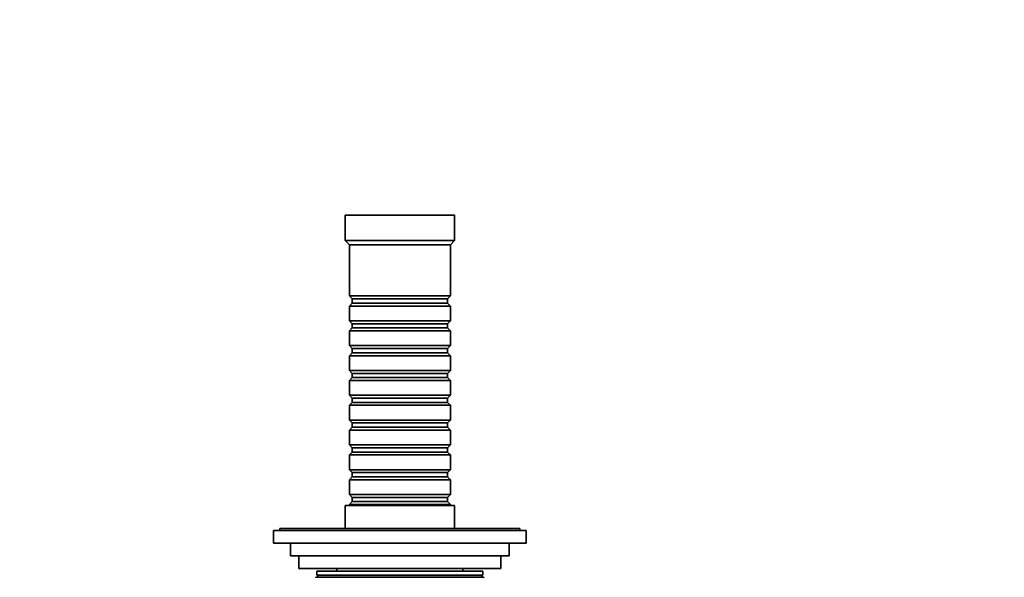
# Model space of a CAD drawing. Units: millimetres. Extents: x 0 to 835, y 0 to 1165.
# Drawn here: x 367 to 601, y 450 to 582 of the extents above; entities that cross this region are included whole.
import ezdxf
from ezdxf import colors
from ezdxf.entities.mleader import LeaderData, LeaderLine
from ezdxf.math import Vec2, Vec3

# ---------------------------------------------------------------- set-up
doc = ezdxf.new("R2010")
doc.units = ezdxf.units.MM
doc.layers.add('DV5_Défaut', color=7, linetype='Continuous')
doc.layers.add('Défaut', color=7, linetype='Continuous')

# ---------------------------------------------------------------- blocks, each defined once
blk = doc.blocks.new('_DOT')
at = {"color": 0}
blk.add_line((0, 0), (-1, 0), dxfattribs=at)
at = {"color": 0, "const_width": 0.333}
blk.add_lwpolyline([(-0.1665, 0, 1), (0.1665, 0, 1)], format="xyb", close=True, dxfattribs=at)
blk = doc.blocks.new('SE4')
at = {"layer": 'DV5_Défaut', "color": 7, "linetype": 'Continuous', "lineweight": 35}
for p, q in [((469.89, 535.78), (443.89, 535.78)), ((443.89, 535.78), (443.89, 529.78)), ((469.89, 529.78), (469.89, 535.78)), ((469.89, 529.78), (443.89, 529.78)), ((443.89, 529.78), (444.89, 528.78)), ((468.89, 528.78), (469.89, 529.78)), ((468.89, 528.78), (444.89, 528.78)), ((444.89, 528.78), (444.89, 516.58)), ((468.89, 516.58), (468.89, 528.78)), ((468.89, 516.58), (444.89, 516.58)), ((444.89, 516.58), (445.59, 515.88)), ((445.59, 514.88), (444.89, 514.18)), ((445.59, 515.88), (468.19, 515.88)), ((445.59, 515.88), (445.59, 514.88)), ((445.59, 514.88), (468.19, 514.88)), ((468.19, 515.88), (468.89, 516.58)), ((468.19, 514.88), (468.19, 515.88)), ((468.89, 514.18), (468.19, 514.88)), ((444.89, 514.18), (468.89, 514.18)), ((444.89, 514.18), (444.89, 510.68)), ((468.89, 510.68), (468.89, 514.18)), ((468.89, 510.68), (444.89, 510.68)), ((444.89, 510.68), (445.59, 509.98)), ((468.19, 509.98), (468.89, 510.68)), ((445.59, 508.98), (444.89, 508.28)), ((444.89, 508.28), (468.89, 508.28)), ((444.89, 508.28), (444.89, 504.78)), ((445.59, 509.98), (468.19, 509.98)), ((445.59, 509.98), (445.59, 508.98)), ((445.59, 508.98), (468.19, 508.98)), ((468.19, 508.98), (468.19, 509.98)), ((468.89, 508.28), (468.19, 508.98)), ((468.89, 504.78), (468.89, 508.28)), ((468.89, 504.78), (444.89, 504.78)), ((444.89, 504.78), (445.59, 504.08)), ((445.59, 504.08), (468.19, 504.08)), ((445.59, 504.08), (445.59, 503.08)), ((468.19, 504.08), (468.89, 504.78)), ((468.19, 503.08), (468.19, 504.08)), ((445.59, 503.08), (444.89, 502.38)), ((444.89, 502.38), (468.89, 502.38)), ((444.89, 502.38), (444.89, 498.88)), ((445.59, 503.08), (468.19, 503.08)), ((468.89, 502.38), (468.19, 503.08)), ((468.89, 498.88), (468.89, 502.38)), ((468.89, 498.88), (444.89, 498.88)), ((444.89, 498.88), (445.59, 498.18)), ((468.19, 498.18), (468.89, 498.88)), ((445.59, 497.18), (444.89, 496.48)), ((444.89, 496.48), (468.89, 496.48)), ((444.89, 496.48), (444.89, 492.98)), ((445.59, 498.18), (468.19, 498.18)), ((445.59, 498.18), (445.59, 497.18)), ((445.59, 497.18), (468.19, 497.18)), ((468.19, 497.18), (468.19, 498.18)), ((468.89, 496.48), (468.19, 497.18)), ((468.89, 492.98), (468.89, 496.48)), ((468.89, 492.98), (444.89, 492.98)), ((444.89, 492.98), (445.59, 492.28)), ((445.59, 492.28), (468.19, 492.28)), ((445.59, 492.28), (445.59, 491.28)), ((468.19, 492.28), (468.89, 492.98)), ((468.19, 491.28), (468.19, 492.28)), ((445.59, 491.28), (444.89, 490.58)), ((444.89, 490.58), (468.89, 490.58)), ((444.89, 490.58), (444.89, 487.08)), ((445.59, 491.28), (468.19, 491.28)), ((468.89, 490.58), (468.19, 491.28)), ((468.89, 487.08), (468.89, 490.58)), ((468.89, 487.08), (444.89, 487.08)), ((444.89, 487.08), (445.59, 486.38)), ((468.19, 486.38), (468.89, 487.08)), ((445.59, 485.38), (444.89, 484.68)), ((444.89, 484.68), (468.89, 484.68)), ((444.89, 484.68), (444.89, 481.18)), ((445.59, 486.38), (468.19, 486.38)), ((445.59, 486.38), (445.59, 485.38)), ((445.59, 485.38), (468.19, 485.38)), ((468.19, 485.38), (468.19, 486.38)), ((468.89, 484.68), (468.19, 485.38)), ((468.89, 481.18), (468.89, 484.68)), ((468.89, 481.18), (444.89, 481.18)), ((444.89, 481.18), (445.59, 480.48)), ((445.59, 480.48), (468.19, 480.48)), ((445.59, 480.48), (445.59, 479.48)), ((468.19, 480.48), (468.89, 481.18)), ((468.19, 479.48), (468.19, 480.48)), ((445.59, 479.48), (444.89, 478.78)), ((444.89, 478.78), (468.89, 478.78)), ((444.89, 478.78), (444.89, 475.28)), ((445.59, 479.48), (468.19, 479.48)), ((468.89, 478.78), (468.19, 479.48)), ((468.89, 475.28), (468.89, 478.78)), ((468.89, 475.28), (444.89, 475.28)), ((444.89, 475.28), (445.59, 474.58)), ((468.19, 474.58), (468.89, 475.28)), ((445.59, 473.58), (444.89, 472.88)), ((444.89, 472.88), (468.89, 472.88)), ((444.89, 472.88), (444.89, 469.38)), ((445.59, 474.58), (468.19, 474.58)), ((445.59, 474.58), (445.59, 473.58)), ((445.59, 473.58), (468.19, 473.58)), ((468.19, 473.58), (468.19, 474.58)), ((468.89, 472.88), (468.19, 473.58)), ((468.89, 469.38), (468.89, 472.88)), ((468.89, 469.38), (444.89, 469.38)), ((444.89, 469.38), (445.59, 468.68)), ((445.59, 468.68), (468.19, 468.68)), ((445.59, 468.68), (445.59, 467.68)), ((468.19, 468.68), (468.89, 469.38)), ((468.19, 467.68), (468.19, 468.68)), ((469.89, 466.78), (443.89, 466.78)), ((443.89, 466.78), (443.89, 461.28)), ((445.59, 467.68), (444.89, 466.98)), ((444.89, 466.98), (468.89, 466.98)), ((444.89, 466.98), (444.89, 466.78)), ((445.59, 467.68), (468.19, 467.68)), ((468.89, 466.98), (468.19, 467.68)), ((468.89, 466.78), (468.89, 466.98)), ((469.89, 461.28), (469.89, 466.78)), ((485.39, 461.28), (428.39, 461.28)), ((428.39, 461.28), (428.39, 460.78)), ((485.39, 460.78), (485.39, 461.28)), ((486.89, 460.78), (426.89, 460.78)), ((426.89, 460.78), (426.89, 457.78)), ((486.89, 457.78), (486.89, 460.78)), ((486.89, 457.78), (426.89, 457.78)), ((430.89, 457.78), (430.89, 454.78)), ((482.89, 454.78), (482.89, 457.78)), ((482.89, 454.78), (430.89, 454.78)), ((432.89, 454.78), (432.89, 451.78)), ((480.89, 451.78), (480.89, 454.78)), ((480.89, 451.78), (432.89, 451.78)), ((441.89, 451.78), (441.89, 451.18)), ((471.89, 451.18), (471.89, 451.78)), ((476.79, 449.68), (436.99, 449.68)), ((476.64, 451.18), (437.14, 451.18)), ((437.14, 451.18), (437.14, 450.18)), ((476.64, 450.18), (437.14, 450.18)), ((437.39, 450.18), (437.39, 449.68)), ((476.39, 449.68), (476.39, 450.18)), ((476.64, 450.18), (476.64, 451.18))]:
    blk.add_line(p, q, dxfattribs=at)
for centre, start, end in [((436.99, 449.58), 90, 180), ((476.79, 449.58), 0, 90)]:
    blk.add_arc(centre, 0.1, start, end, dxfattribs=at)

msp = doc.modelspace()

# ---------------------------------------------------------------- block references
at = {"layer": 'Défaut'}
msp.add_blockref('SE4', (0, 0), dxfattribs=at)

# ---------------------------------------------------------------- leaders
at = {"layer": 'Défaut', "color": 7, "linetype": 'Continuous', "lineweight": 18}
ml = msp.add_multileader_mtext('Standard', dxfattribs=at)
ml.set_content('{\\pxsm0.9;\\fSolid Edge ISO|b1||i0||c0|p34;\\W1.;17/07/2013\\P}', color=256)
ml.set_leader_properties()
ml.set_arrow_properties(name='DOT')
ml.build(insert=Vec2(0, 0))
ml.multileader.update_dxf_attribs({"leader_type": 0, "dogleg_length": 0, "arrow_head_size": 12})
ctx = ml.context
ctx.base_point, ctx.char_height, ctx.arrow_head_size, ctx.landing_gap_size = Vec3(747.02, 1157.46), 12, 12, 4.2
notes = []
notes.append((ctx, [(0, (0, 0, 0), (0, 0), (1, 0), 1, [])]))
ctx.mtext.insert = Vec3(749.02, 1163.58)
for ctx, leaders in notes:
    for number, flags, end, landing, length, lines in leaders:
        leader = LeaderData()
        leader.index, (leader.has_last_leader_line, leader.has_dogleg_vector, leader.attachment_direction) = number, flags
        leader.last_leader_point, leader.dogleg_vector, leader.dogleg_length = Vec3(end), Vec3(landing), length
        for number, points, colour, breaks in lines:
            line = LeaderLine()
            line.index, line.vertices, line.color, line.breaks = number, Vec3.list(points), colors.encode_raw_color(colour), breaks
            leader.lines.append(line)
        ctx.leaders.append(leader)

doc.saveas('drawing.dxf')
